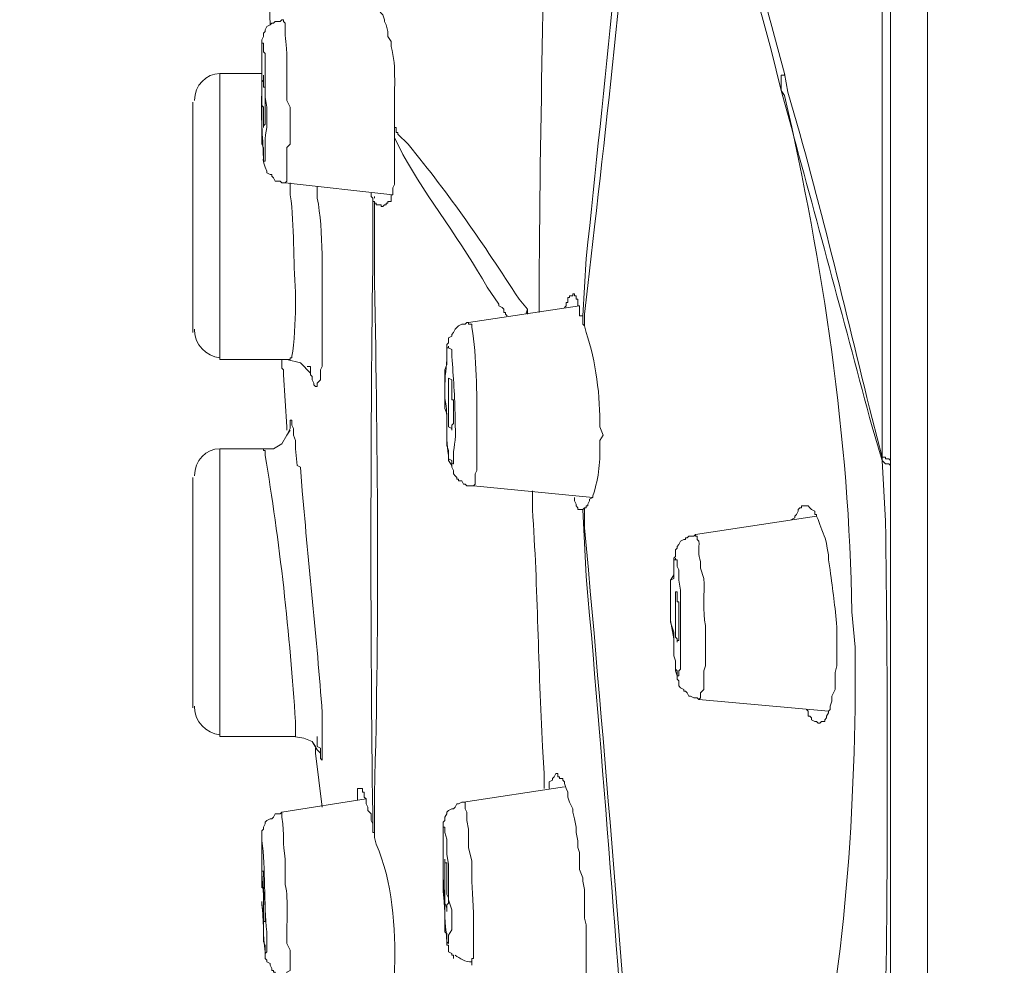
# Model space of a CAD drawing. Units: millimetres. Extents: x 371 to 1371, y -31 to 1345.
# Drawn here: x 1061 to 1074, y 621 to 632 of the extents above; entities that cross this region are included whole.
import ezdxf

# ---------------------------------------------------------------- set-up
doc = ezdxf.new("R2010")
doc.units = ezdxf.units.MM
doc.header["$MEASUREMENT"] = 0
doc.layers.add('DIM', color=2, linetype='Continuous', lineweight=13)
doc.layers.add('圖層 1', color=7, linetype='Continuous', lineweight=0)
doc.styles.add('3', font='txt.shx', dxfattribs={"height": 28, "bigfont": 'CHINESET.SHX'})
doc.dimstyles.get("Standard").update_dxf_attribs({"dimtxt": 0.18, "dimasz": 0.18, "dimexe": 0.18, "dimexo": 0.0625, "dimgap": 0.09, "dimtad": 0, "dimtih": 1, "dimtoh": 1, "dimdec": 4, "dimzin": 0, "dimdsep": 46, "dimtxsty": 'Standard', "dimcen": 0.09, "dimadec": 0, "dimazin": 0, "dimtfac": 1, "dimtdec": 4, "dimtofl": 0, "dimtmove": 0, "dimatfit": 3, "dimfxl": 0, "dimtolj": 1, "dimtzin": 0, "dimarcsym": 0})

# ---------------------------------------------------------------- blocks, each defined once
blk = doc.blocks.new('*D20')
at = {"layer": 'DEFPOINTS', "color": 0}
for p in [(1092.243, 779.167), (1092.243, 629.483), (1043.962, 459.846)]:
    blk.add_point(p, dxfattribs=at)
at = {"layer": 'DIM', "lineweight": -2}
for p, q in [((1043.962, 474.846), (1043.962, 794.167)), ((1092.243, 644.483), (1092.243, 794.167)), ((1013.962, 779.167), (983.962, 779.167)), ((1043.962, 779.167), (1092.243, 779.167)), ((1122.243, 779.167), (1214.91, 779.167))]:
    blk.add_line(p, q, dxfattribs=at)
at = {"layer": 'DIM'}
for points in [[(1013.962, 774.167), (1013.962, 784.167), (1043.962, 779.167)], [(1122.243, 784.167), (1122.243, 774.167), (1092.243, 779.167)]]:
    blk.add_solid(points, dxfattribs=at)
at = {"layer": 'DIM', "insert": (1183.577, 801.167), "char_height": 28, "attachment_point": 5, "style": '3'}
blk.add_mtext('\\A1;48', dxfattribs=at)

msp = doc.modelspace()

# ---------------------------------------------------------------- linework, layer by layer
at = {"layer": '圖層 1', "color": 7, "lineweight": 13}
for p, q in [((1072.199, 687.154), (1072.199, 587.671)), ((1064.388, 632.396), (1064.282, 635.804)), ((1063.753, 628.184), (1063.753, 631.782)), ((1064.282, 631.782), (1063.753, 631.782)), ((1063.414, 628.523), (1063.414, 631.422)), ((1064.282, 631.528), (1064.282, 631.38)), ((1064.325, 631.317), (1064.325, 631.486)), ((1064.282, 631.232), (1064.282, 631.041)), ((1065.954, 631.063), (1065.954, 631.126)), ((1064.282, 630.893), (1064.282, 631.041)), ((1064.579, 630.406), (1065.933, 630.258)), ((1068.346, 628.755), (1068.389, 629.115)), ((1066.886, 628.65), (1068.283, 628.861)), ((1067.605, 628.755), (1067.627, 628.819)), ((1067.627, 628.819), (1067.627, 628.755)), ((1068.092, 628.84), (1068.113, 628.861)), ((1068.346, 628.607), (1068.346, 628.755)), ((1064.6, 628.184), (1063.753, 628.184)), ((1064.557, 627.993), (1064.6, 627.337)), ((1066.589, 627.845), (1066.589, 628.015)), ((1066.589, 627.845), (1066.589, 627.591)), ((1066.632, 627.57), (1066.632, 627.718)), ((1066.695, 627.676), (1066.695, 627.507)), ((1064.6, 627.337), (1064.6, 627.295)), ((1064.642, 627.337), (1064.642, 627.316)), ((1064.6, 627.231), (1064.536, 627.126)), ((1064.642, 627.295), (1064.6, 627.231)), ((1063.753, 623.443), (1063.753, 627.062)), ((1064.303, 627.062), (1063.753, 627.062)), ((1072.093, 626.956), (1072.093, 626.914)), ((1063.414, 623.802), (1063.414, 626.702)), ((1066.949, 626.596), (1068.452, 626.448)), ((1068.325, 626.3), (1068.283, 626.3)), ((1068.346, 626.321), (1068.325, 626.3)), ((1069.743, 625.983), (1071.267, 626.215)), ((1072.664, 613.918), (1072.664, 625.644)), ((1069.426, 625.348), (1069.426, 625.178)), ((1069.426, 625.051), (1069.426, 625.178)), ((1069.426, 625.051), (1069.426, 624.903)), ((1069.489, 624.903), (1069.489, 625.051)), ((1069.426, 624.903), (1069.468, 624.67)), ((1069.532, 624.967), (1069.532, 624.84)), ((1069.786, 623.908), (1071.415, 623.76)), ((1064.684, 623.443), (1063.753, 623.443)), ((1064.684, 623.443), (1064.811, 623.421)), ((1064.811, 623.421), (1064.917, 623.379)), ((1064.917, 623.379), (1064.96, 623.316)), ((1064.96, 623.295), (1064.96, 623.231)), ((1065.044, 622.554), (1064.96, 623.231)), ((1065.023, 623.231), (1065.023, 623.231)), ((1066.822, 622.617), (1068.092, 622.808)), ((1064.536, 622.49), (1065.595, 622.659)), ((1065.595, 622.638), (1065.595, 622.659)), ((1066.589, 621.749), (1066.589, 621.897)), ((1064.282, 621.538), (1064.282, 621.792)), ((1064.282, 621.601), (1064.282, 621.665)), ((1066.568, 621.495), (1066.568, 621.749)), ((1066.568, 621.495), (1066.589, 621.284)), ((1064.303, 621.157), (1064.282, 621.326)), ((1066.589, 621.114), (1066.589, 621.284)), ((1064.303, 621.157), (1064.303, 621.114)), ((1064.325, 621.157), (1064.325, 621.114))]:
    msp.add_line(p, q, dxfattribs=at)
for points in [[(1072.664, 625.644), (1072.664, 685.482), (1072.664, 687.641)], [(1064.282, 631.825), (1064.282, 632.206), (1064.303, 632.248), (1064.303, 632.29), (1064.325, 632.311), (1064.325, 632.333), (1064.346, 632.375), (1064.388, 632.396), (1064.409, 632.417), (1064.43, 632.417), (1064.452, 632.438), (1064.515, 632.438), (1064.536, 632.46), (1064.557, 632.46)], [(1064.282, 631.528), (1064.282, 631.655), (1064.282, 631.825)], [(1064.282, 631.528), (1064.282, 631.676), (1064.304, 631.698), (1064.304, 631.74), (1064.304, 631.761)], [(1064.303, 631.761), (1064.303, 631.613), (1064.325, 631.613), (1064.325, 631.486)], [(1064.282, 631.528), (1064.282, 631.422), (1064.282, 631.232)], [(1064.325, 631.317), (1064.325, 631.147), (1064.303, 631.126), (1064.303, 631.105)], [(1064.579, 630.406), (1064.6, 630.428), (1064.6, 630.851), (1064.642, 630.893), (1064.642, 631.126)], [(1065.954, 631.063), (1065.954, 631.041), (1065.954, 630.978)], [(1065.679, 630.216), (1065.658, 630.237), (1065.658, 630.279)], [(1065.7, 630.152), (1065.7, 630.174), (1065.679, 630.174)], [(1065.785, 630.11), (1065.785, 630.131), (1065.722, 630.131), (1065.722, 630.152), (1065.7, 630.152)], [(1068.113, 628.861), (1068.113, 628.904), (1068.135, 628.904), (1068.135, 628.967), (1068.156, 628.967), (1068.156, 628.988), (1068.198, 628.988), (1068.198, 629.009)], [(1068.198, 629.009), (1068.219, 629.009), (1068.219, 628.988), (1068.24, 628.988), (1068.24, 628.946), (1068.262, 628.946), (1068.262, 628.861), (1068.283, 628.861), (1068.283, 628.734), (1068.325, 628.734)], [(1068.325, 628.734), (1068.325, 628.629), (1068.346, 628.607)], [(1066.589, 628.015), (1066.589, 628.057), (1066.611, 628.12), (1066.611, 628.374), (1066.632, 628.396), (1066.632, 628.459), (1066.674, 628.48), (1066.674, 628.501), (1066.695, 628.523), (1066.716, 628.565), (1066.759, 628.607), (1066.801, 628.628), (1066.843, 628.628), (1066.865, 628.65), (1066.886, 628.65)], [(1064.536, 628.184), (1064.536, 628.078), (1064.557, 628.057), (1064.557, 627.993)], [(1064.6, 628.184), (1064.769, 628.142), (1064.896, 628.015)], [(1066.632, 627.951), (1066.674, 627.93), (1066.674, 627.803), (1066.674, 627.676), (1066.695, 627.676)], [(1066.949, 626.596), (1066.865, 626.596), (1066.843, 626.618), (1066.822, 626.618), (1066.801, 626.66), (1066.759, 626.66), (1066.759, 626.681), (1066.738, 626.681), (1066.738, 626.702), (1066.716, 626.723), (1066.695, 626.745), (1066.695, 626.787), (1066.674, 626.829), (1066.674, 626.85), (1066.632, 626.914), (1066.632, 627.041), (1066.611, 627.104), (1066.611, 627.189), (1066.611, 627.507), (1066.589, 627.57), (1066.589, 627.591)], [(1066.695, 627.507), (1066.695, 627.38), (1066.674, 627.359), (1066.674, 627.295)], [(1064.642, 627.337), (1064.642, 627.316), (1064.6, 627.231), (1064.536, 627.126), (1064.43, 627.062)], [(1066.949, 626.596), (1066.97, 626.618), (1066.97, 626.745), (1066.992, 626.787), (1066.992, 627.316)], [(1064.536, 627.126), (1064.43, 627.062), (1064.303, 627.062)], [(1072.093, 626.956), (1072.135, 626.956), (1072.135, 626.935), (1072.177, 626.935), (1072.199, 626.914)], [(1072.093, 626.914), (1072.135, 626.872), (1072.177, 626.872), (1072.199, 626.85)], [(1068.283, 626.3), (1068.262, 626.3), (1068.262, 626.321), (1068.24, 626.342), (1068.24, 626.364), (1068.219, 626.406), (1068.219, 626.448)], [(1070.95, 626.173), (1070.992, 626.194), (1070.992, 626.216), (1071.013, 626.237), (1071.034, 626.279), (1071.034, 626.3), (1071.056, 626.321), (1071.077, 626.321), (1071.077, 626.342), (1071.119, 626.342)], [(1069.426, 625.348), (1069.426, 625.411), (1069.468, 625.475), (1069.468, 625.686), (1069.489, 625.707), (1069.489, 625.792), (1069.51, 625.813), (1069.51, 625.834), (1069.532, 625.856), (1069.553, 625.898), (1069.595, 625.919), (1069.616, 625.919), (1069.616, 625.94), (1069.637, 625.94), (1069.659, 625.961), (1069.722, 625.961), (1069.743, 625.983)], [(1069.553, 624.713), (1069.553, 625.284), (1069.532, 625.411), (1069.532, 625.538), (1069.51, 625.58), (1069.51, 625.665), (1069.489, 625.665), (1069.489, 625.686), (1069.489, 625.665), (1069.468, 625.665), (1069.468, 625.432), (1069.426, 625.411), (1069.426, 625.178), (1069.426, 624.882), (1069.468, 624.755), (1069.468, 624.459), (1069.489, 624.395), (1069.489, 624.289), (1069.51, 624.268), (1069.51, 624.205), (1069.532, 624.205), (1069.532, 624.268), (1069.553, 624.289), (1069.553, 624.713)], [(1069.489, 625.263), (1069.51, 625.263), (1069.51, 625.136), (1069.532, 625.136), (1069.532, 624.967)], [(1069.51, 624.628), (1069.51, 624.67), (1069.489, 624.692), (1069.489, 624.903)], [(1069.786, 623.908), (1069.807, 623.929), (1069.807, 623.993), (1069.849, 624.035), (1069.849, 624.268), (1069.87, 624.332), (1069.87, 624.628)], [(1071.521, 624.564), (1071.521, 624.332), (1071.5, 624.247), (1071.5, 624.035), (1071.458, 623.951), (1071.458, 623.887), (1071.437, 623.824), (1071.437, 623.781), (1071.415, 623.76), (1071.415, 623.739), (1071.394, 623.697), (1071.394, 623.675), (1071.373, 623.654), (1071.373, 623.633), (1071.331, 623.633), (1071.31, 623.612), (1071.288, 623.612)], [(1071.288, 623.612), (1071.267, 623.633), (1071.246, 623.633), (1071.204, 623.654), (1071.204, 623.675), (1071.183, 623.697), (1071.161, 623.697), (1071.161, 623.76), (1071.14, 623.781)], [(1064.684, 623.443), (1064.706, 623.443), (1064.706, 623.527)], [(1064.811, 623.421), (1064.917, 623.379), (1064.981, 623.273), (1065.023, 623.231)], [(1067.902, 622.786), (1067.902, 622.871), (1067.944, 622.892), (1067.944, 622.913), (1067.965, 622.935), (1067.986, 622.977)], [(1067.986, 622.977), (1068.008, 622.977), (1068.008, 622.935), (1068.029, 622.935), (1068.029, 622.913), (1068.071, 622.913), (1068.071, 622.892), (1068.092, 622.871), (1068.092, 622.85), (1068.113, 622.786), (1068.135, 622.744), (1068.135, 622.681), (1068.156, 622.617), (1068.198, 622.532), (1068.198, 622.49), (1068.219, 622.405), (1068.24, 622.3), (1068.24, 622.236), (1068.262, 622.13), (1068.262, 622.046), (1068.283, 621.982), (1068.283, 621.77), (1068.325, 621.665), (1068.325, 621.622), (1068.346, 621.516), (1068.346, 621.157), (1068.367, 621.072), (1068.367, 620.839)], [(1065.489, 622.638), (1065.489, 622.786), (1065.531, 622.786)], [(1065.531, 622.786), (1065.552, 622.786), (1065.552, 622.744), (1065.573, 622.744), (1065.573, 622.681), (1065.595, 622.659)], [(1065.595, 622.638), (1065.595, 622.596), (1065.616, 622.554), (1065.616, 622.511), (1065.658, 622.469), (1065.658, 622.384), (1065.679, 622.342), (1065.679, 622.3)], [(1065.679, 622.3), (1065.679, 622.236), (1065.7, 622.236), (1065.7, 622.173)], [(1064.282, 621.665), (1064.282, 621.855), (1064.282, 621.897)], [(1066.589, 621.897), (1066.589, 621.855), (1066.611, 621.855), (1066.611, 621.77), (1066.611, 621.453), (1066.632, 621.411), (1066.632, 621.368)], [(1064.282, 621.707), (1064.282, 621.749), (1064.303, 621.749)], [(1066.611, 621.241), (1066.611, 621.284), (1066.589, 621.347), (1066.589, 621.749)], [(1066.632, 621.368), (1066.632, 621.347), (1066.611, 621.326), (1066.611, 621.241)], [(1064.6, 620.395), (1064.579, 620.395), (1064.579, 620.437), (1064.515, 620.437), (1064.515, 620.458), (1064.473, 620.458), (1064.452, 620.458), (1064.452, 620.479), (1064.43, 620.479), (1064.43, 620.5), (1064.409, 620.5), (1064.409, 620.522), (1064.388, 620.564), (1064.388, 620.585), (1064.346, 620.606), (1064.346, 620.627), (1064.325, 620.649), (1064.325, 620.818), (1064.303, 620.86), (1064.303, 621.114)], [(1066.695, 620.649), (1066.695, 620.691), (1066.674, 620.691), (1066.674, 620.712), (1066.632, 620.733), (1066.632, 620.818), (1066.611, 620.818), (1066.611, 620.966), (1066.589, 620.987), (1066.589, 621.114)], [(1064.6, 620.395), (1064.6, 620.479), (1064.642, 620.5), (1064.642, 620.606)]]:
    msp.add_lwpolyline(points, dxfattribs=at)
for points, knots in [([(1061.615, 455.76), (1061.615, 455.76), (1063.33, 461.751), (1063.33, 461.751), (1072.049, 492.765), (1078.128, 524.872), (1082.295, 556.81), (1082.295, 556.81), (1083.184, 564.113), (1083.184, 564.113), (1083.184, 564.113), (1083.184, 564.176), (1083.184, 564.176), (1084.404, 574.817), (1085.29, 585.507), (1085.385, 596.222), (1085.385, 596.222), (1085.385, 598.043), (1085.385, 598.043), (1085.385, 598.043), (1085.385, 598.381), (1085.385, 598.381), (1085.359, 602.489), (1085.233, 606.586), (1085.216, 610.7), (1085.216, 610.7), (1085.216, 612.119), (1085.216, 612.119), (1085.216, 612.119), (1085.216, 612.203), (1085.216, 612.203), (1085.216, 612.436), (1085.216, 612.669), (1085.216, 612.902), (1085.216, 612.902), (1085.216, 613.008), (1085.216, 613.008), (1085.216, 613.008), (1085.216, 613.113), (1085.216, 613.113), (1085.216, 613.113), (1085.195, 615.802), (1085.195, 615.802), (1085.083, 631.73), (1085.094, 647.666), (1085.089, 663.596), (1085.089, 663.596), (1085.089, 669.226), (1085.089, 669.226), (1085.089, 669.226), (1085.089, 669.311), (1085.089, 669.311), (1085.089, 669.311), (1085.089, 669.374), (1085.089, 669.374), (1085.075, 669.705), (1085.126, 669.97), (1085.11, 670.306), (1085.11, 670.306), (1085.11, 670.412), (1085.11, 670.412), (1085.11, 670.412), (1085.11, 670.56), (1085.11, 670.56), (1085.11, 671.364), (1085.11, 672.168), (1085.11, 672.973), (1085.11, 672.973), (1085.11, 673.248), (1085.11, 673.248), (1085.11, 673.248), (1085.11, 673.417), (1085.11, 673.417), (1085.11, 673.417), (1085.11, 673.756), (1085.11, 673.756), (1085.101, 678.358), (1085.168, 682.954), (1085.11, 687.557), (1085.11, 687.557), (1085.11, 687.578), (1085.11, 687.578)], [0, 0, 0, 0, 1, 1, 1, 2, 2, 2, 3, 3, 3, 4, 4, 4, 5, 5, 5, 6, 6, 6, 7, 7, 7, 8, 8, 8, 9, 9, 9, 10, 10, 10, 11, 11, 11, 12, 12, 12, 13, 13, 13, 14, 14, 14, 15, 15, 15, 16, 16, 16, 17, 17, 17, 18, 18, 18, 19, 19, 19, 20, 20, 20, 21, 21, 21, 22, 22, 22, 23, 23, 23, 24, 24, 24, 25, 25, 25, 26, 26, 26, 27, 27, 27, 27]), ([(1085.83, 685.821), (1085.83, 685.821), (1086.55, 683.916), (1086.55, 683.916), (1086.55, 683.916), (1087.269, 681.736), (1087.269, 681.736), (1087.269, 681.736), (1087.989, 679.026), (1087.989, 679.026), (1089.13, 673.941), (1089.962, 668.706), (1090.55, 663.532), (1090.55, 663.532), (1091.037, 659.362), (1091.037, 659.362), (1091.037, 659.362), (1091.566, 653.034), (1091.566, 653.034), (1092.267, 643.948), (1092.29, 634.816), (1092.222, 625.708), (1092.222, 625.708), (1091.989, 616.204), (1091.989, 616.204), (1091.989, 616.204), (1091.884, 613.029), (1091.884, 613.029), (1091.884, 613.029), (1091.418, 601.641), (1091.418, 601.641), (1089.35, 558.196), (1083.255, 515.9), (1073.701, 473.477), (1073.701, 473.477), (1070.251, 458.152), (1070.251, 458.152), (1070.251, 458.152), (1069.299, 454.025), (1069.299, 454.025)], [0, 0, 0, 0, 1, 1, 1, 2, 2, 2, 3, 3, 3, 4, 4, 4, 5, 5, 5, 6, 6, 6, 7, 7, 7, 8, 8, 8, 9, 9, 9, 10, 10, 10, 11, 11, 11, 12, 12, 12, 13, 13, 13, 13]), ([(1072.093, 626.956), (1072.093, 626.956), (1072.093, 628.015), (1072.093, 628.015), (1072.093, 630.865), (1072.093, 633.716), (1072.093, 636.566), (1072.093, 636.566), (1072.093, 637.603), (1072.093, 637.603)], [0, 0, 0, 0, 1, 1, 1, 2, 2, 2, 3, 3, 3, 3]), ([(1069.51, 636.651), (1069.51, 636.651), (1069.51, 636.608), (1069.51, 636.608), (1069.51, 636.608), (1069.532, 636.587), (1069.532, 636.587), (1069.532, 636.587), (1069.532, 636.524), (1069.532, 636.524), (1069.532, 636.524), (1069.553, 636.502), (1069.553, 636.502), (1069.553, 636.502), (1069.553, 636.439), (1069.553, 636.439), (1069.553, 636.439), (1069.595, 636.397), (1069.595, 636.397), (1069.595, 636.397), (1069.637, 636.206), (1069.637, 636.206), (1070.002, 634.886), (1070.384, 633.572), (1070.738, 632.248), (1070.738, 632.248), (1070.865, 631.782), (1070.865, 631.782)], [0, 0, 0, 0, 1, 1, 1, 2, 2, 2, 3, 3, 3, 4, 4, 4, 5, 5, 5, 6, 6, 6, 7, 7, 7, 8, 8, 8, 9, 9, 9, 9]), ([(1069.489, 636.524), (1069.489, 636.524), (1069.489, 636.502), (1069.489, 636.502), (1069.883, 635.026), (1070.295, 633.554), (1070.696, 632.079), (1070.696, 632.079), (1070.823, 631.571), (1070.823, 631.571)], [0, 0, 0, 0, 1, 1, 1, 2, 2, 2, 3, 3, 3, 3]), ([(1067.838, 636.46), (1067.838, 636.46), (1067.859, 635.952), (1067.859, 635.952), (1067.858, 633.68), (1067.785, 631.408), (1067.775, 629.136), (1067.775, 629.136), (1067.775, 628.777), (1067.775, 628.777)], [0, 0, 0, 0, 1, 1, 1, 2, 2, 2, 3, 3, 3, 3]), ([(1069.087, 636.46), (1069.087, 636.46), (1069.024, 636.1), (1069.024, 636.1), (1068.833, 633.883), (1068.6, 631.668), (1068.367, 629.454), (1068.367, 629.454), (1068.325, 628.734), (1068.325, 628.734)], [0, 0, 0, 0, 1, 1, 1, 2, 2, 2, 3, 3, 3, 3]), ([(1069.129, 636.397), (1069.129, 636.397), (1069.129, 636.375), (1069.129, 636.375), (1068.945, 634.2), (1068.722, 632.025), (1068.473, 629.856), (1068.473, 629.856), (1068.389, 629.115), (1068.389, 629.115)], [0, 0, 0, 0, 1, 1, 1, 2, 2, 2, 3, 3, 3, 3]), ([(1065.7, 632.692), (1065.7, 632.692), (1065.722, 632.671), (1065.722, 632.671), (1065.722, 632.671), (1065.743, 632.629), (1065.743, 632.629), (1065.743, 632.629), (1065.743, 632.587), (1065.743, 632.587), (1065.743, 632.587), (1065.806, 632.523), (1065.806, 632.523), (1065.806, 632.523), (1065.827, 632.46), (1065.827, 632.46), (1065.827, 632.46), (1065.827, 632.438), (1065.827, 632.438), (1065.827, 632.438), (1065.849, 632.396), (1065.849, 632.396), (1065.849, 632.396), (1065.87, 632.311), (1065.87, 632.311), (1065.87, 632.311), (1065.87, 632.248), (1065.87, 632.248), (1065.87, 632.248), (1065.912, 632.184), (1065.912, 632.184), (1065.912, 632.184), (1065.912, 632.121), (1065.912, 632.121), (1065.984, 631.868), (1065.943, 631.542), (1065.954, 631.274), (1065.954, 631.274), (1065.954, 631.126), (1065.954, 631.126)], [0, 0, 0, 0, 1, 1, 1, 2, 2, 2, 3, 3, 3, 4, 4, 4, 5, 5, 5, 6, 6, 6, 7, 7, 7, 8, 8, 8, 9, 9, 9, 10, 10, 10, 11, 11, 11, 12, 12, 12, 13, 13, 13, 13]), ([(1064.642, 631.126), (1064.642, 631.126), (1064.642, 631.359), (1064.642, 631.359), (1064.642, 631.359), (1064.6, 631.444), (1064.6, 631.444), (1064.6, 631.444), (1064.6, 632.036), (1064.6, 632.036), (1064.581, 632.211), (1064.573, 632.237), (1064.579, 632.417), (1064.579, 632.417), (1064.558, 632.438), (1064.558, 632.438), (1064.558, 632.438), (1064.558, 632.46), (1064.558, 632.46)], [0, 0, 0, 0, 1, 1, 1, 2, 2, 2, 3, 3, 3, 4, 4, 4, 5, 5, 5, 6, 6, 6, 6]), ([(1064.346, 631.19), (1064.346, 631.19), (1064.346, 631.359), (1064.346, 631.359), (1064.346, 631.359), (1064.325, 631.486), (1064.325, 631.486), (1064.325, 631.486), (1064.325, 632.036), (1064.325, 632.036), (1064.325, 632.036), (1064.304, 632.057), (1064.304, 632.057), (1064.304, 632.057), (1064.304, 632.163), (1064.304, 632.163), (1064.304, 632.163), (1064.282, 632.163), (1064.282, 632.163), (1064.282, 632.163), (1064.282, 632.142), (1064.282, 632.142), (1064.282, 632.022), (1064.282, 631.902), (1064.282, 631.782), (1064.282, 631.782), (1064.282, 631.655), (1064.282, 631.655), (1064.282, 631.655), (1064.282, 631.528), (1064.282, 631.528), (1064.27, 631.232), (1064.293, 631.003), (1064.304, 630.724), (1064.304, 630.724), (1064.304, 630.682), (1064.304, 630.682), (1064.304, 630.682), (1064.325, 630.682), (1064.325, 630.682), (1064.325, 630.682), (1064.325, 630.724), (1064.325, 630.724), (1064.327, 630.851), (1064.314, 630.979), (1064.346, 631.105), (1064.346, 631.105), (1064.346, 631.19), (1064.346, 631.19)], [0, 0, 0, 0, 1, 1, 1, 2, 2, 2, 3, 3, 3, 4, 4, 4, 5, 5, 5, 6, 6, 6, 7, 7, 7, 8, 8, 8, 9, 9, 9, 10, 10, 10, 11, 11, 11, 12, 12, 12, 13, 13, 13, 14, 14, 14, 15, 15, 15, 16, 16, 16, 16]), ([(1070.865, 631.782), (1070.865, 631.782), (1070.865, 631.761), (1070.865, 631.761), (1070.865, 631.761), (1070.823, 631.761), (1070.823, 631.761), (1070.823, 631.761), (1070.823, 631.74), (1070.823, 631.74), (1070.823, 631.698), (1070.823, 631.655), (1070.823, 631.613), (1070.823, 631.613), (1070.823, 631.571), (1070.823, 631.571)], [0, 0, 0, 0, 1, 1, 1, 2, 2, 2, 3, 3, 3, 4, 4, 4, 5, 5, 5, 5]), ([(1070.865, 631.782), (1070.865, 631.782), (1070.907, 631.549), (1070.907, 631.549), (1071.312, 630.156), (1071.62, 628.845), (1071.966, 627.443), (1071.966, 627.443), (1072.093, 626.956), (1072.093, 626.956)], [0, 0, 0, 0, 1, 1, 1, 2, 2, 2, 3, 3, 3, 3]), ([(1070.823, 631.571), (1070.823, 631.571), (1070.95, 631.105), (1070.95, 631.105), (1071.29, 629.849), (1071.632, 628.595), (1071.966, 627.337), (1071.966, 627.337), (1072.093, 626.914), (1072.093, 626.914)], [0, 0, 0, 0, 1, 1, 1, 2, 2, 2, 3, 3, 3, 3]), ([(1072.093, 619.357), (1072.093, 619.357), (1072.029, 619.294), (1072.029, 619.294), (1071.728, 618.9), (1071.42, 618.504), (1071.14, 618.087), (1071.14, 618.087), (1071.013, 617.939), (1071.013, 617.939), (1071.013, 617.939), (1071.077, 618.193), (1071.077, 618.193), (1071.59, 620.066), (1071.746, 622.224), (1071.754, 624.162), (1071.754, 624.162), (1071.754, 624.564), (1071.754, 624.564), (1071.754, 624.564), (1071.712, 625.009), (1071.712, 625.009), (1071.678, 627.203), (1071.351, 629.37), (1070.865, 631.507), (1070.865, 631.507), (1070.823, 631.571), (1070.823, 631.571)], [0, 0, 0, 0, 1, 1, 1, 2, 2, 2, 3, 3, 3, 4, 4, 4, 5, 5, 5, 6, 6, 6, 7, 7, 7, 8, 8, 8, 9, 9, 9, 9]), ([(1064.303, 631.105), (1064.303, 631.105), (1064.303, 631.126), (1064.303, 631.126), (1064.303, 631.204), (1064.303, 631.281), (1064.303, 631.359), (1064.303, 631.359), (1064.282, 631.38), (1064.282, 631.38)], [0, 0, 0, 0, 1, 1, 1, 2, 2, 2, 3, 3, 3, 3]), ([(1065.954, 631.126), (1065.954, 631.126), (1065.954, 631.105), (1065.954, 631.105), (1065.954, 631.105), (1065.976, 631.105), (1065.976, 631.105), (1065.976, 631.105), (1065.976, 631.063), (1065.976, 631.063), (1065.976, 631.063), (1065.976, 631.041), (1065.976, 631.041), (1065.976, 631.041), (1065.997, 631.041), (1065.997, 631.041), (1065.997, 631.041), (1065.997, 631.02), (1065.997, 631.02), (1065.997, 631.02), (1066.124, 630.893), (1066.124, 630.893), (1066.662, 630.241), (1067.061, 629.653), (1067.521, 628.946), (1067.521, 628.946), (1067.627, 628.819), (1067.627, 628.819)], [0, 0, 0, 0, 1, 1, 1, 2, 2, 2, 3, 3, 3, 4, 4, 4, 5, 5, 5, 6, 6, 6, 7, 7, 7, 8, 8, 8, 9, 9, 9, 9]), ([(1065.954, 630.978), (1065.954, 630.978), (1065.954, 630.936), (1065.954, 630.936), (1065.954, 630.879), (1065.954, 630.823), (1065.954, 630.766), (1065.954, 630.766), (1065.954, 630.745), (1065.954, 630.745), (1065.954, 630.745), (1065.954, 630.385), (1065.954, 630.385), (1065.954, 630.385), (1065.933, 630.343), (1065.933, 630.343), (1065.933, 630.343), (1065.933, 630.258), (1065.933, 630.258), (1065.933, 630.258), (1065.912, 630.258), (1065.912, 630.258), (1065.912, 630.258), (1065.912, 630.174), (1065.912, 630.174), (1065.912, 630.174), (1065.87, 630.174), (1065.87, 630.174), (1065.87, 630.174), (1065.87, 630.152), (1065.87, 630.152), (1065.87, 630.152), (1065.849, 630.152), (1065.849, 630.152), (1065.849, 630.152), (1065.849, 630.131), (1065.849, 630.131), (1065.849, 630.131), (1065.827, 630.131), (1065.827, 630.131), (1065.827, 630.131), (1065.806, 630.11), (1065.806, 630.11), (1065.806, 630.11), (1065.785, 630.11), (1065.785, 630.11)], [0, 0, 0, 0, 1, 1, 1, 2, 2, 2, 3, 3, 3, 4, 4, 4, 5, 5, 5, 6, 6, 6, 7, 7, 7, 8, 8, 8, 9, 9, 9, 10, 10, 10, 11, 11, 11, 12, 12, 12, 13, 13, 13, 14, 14, 14, 15, 15, 15, 15]), ([(1065.954, 630.978), (1065.954, 630.978), (1066.06, 630.766), (1066.06, 630.766), (1066.363, 630.212), (1066.818, 629.649), (1067.119, 629.094), (1067.119, 629.094), (1067.267, 628.882), (1067.267, 628.882), (1067.267, 628.882), (1067.267, 628.861), (1067.267, 628.861), (1067.267, 628.861), (1067.309, 628.84), (1067.309, 628.84), (1067.309, 628.84), (1067.33, 628.819), (1067.33, 628.819), (1067.33, 628.819), (1067.33, 628.777), (1067.33, 628.777), (1067.33, 628.777), (1067.351, 628.777), (1067.351, 628.777), (1067.351, 628.777), (1067.351, 628.755), (1067.351, 628.755), (1067.351, 628.755), (1067.373, 628.734), (1067.373, 628.734)], [0, 0, 0, 0, 1, 1, 1, 2, 2, 2, 3, 3, 3, 4, 4, 4, 5, 5, 5, 6, 6, 6, 7, 7, 7, 8, 8, 8, 9, 9, 9, 10, 10, 10, 10]), ([(1064.579, 630.406), (1064.579, 630.406), (1064.536, 630.406), (1064.536, 630.406), (1064.536, 630.406), (1064.515, 630.428), (1064.515, 630.428), (1064.515, 630.428), (1064.452, 630.428), (1064.452, 630.428), (1064.452, 630.428), (1064.43, 630.47), (1064.43, 630.47), (1064.43, 630.47), (1064.409, 630.491), (1064.409, 630.491), (1064.409, 630.491), (1064.409, 630.512), (1064.409, 630.512), (1064.409, 630.512), (1064.388, 630.512), (1064.388, 630.512), (1064.388, 630.512), (1064.346, 630.533), (1064.346, 630.533), (1064.346, 630.533), (1064.346, 630.555), (1064.346, 630.555), (1064.278, 630.707), (1064.311, 630.681), (1064.303, 630.851), (1064.303, 630.851), (1064.282, 630.893), (1064.282, 630.893)], [0, 0, 0, 0, 1, 1, 1, 2, 2, 2, 3, 3, 3, 4, 4, 4, 5, 5, 5, 6, 6, 6, 7, 7, 7, 8, 8, 8, 9, 9, 9, 10, 10, 10, 11, 11, 11, 11]), ([(1064.706, 628.904), (1064.706, 628.904), (1064.706, 629.031), (1064.706, 629.031), (1064.676, 629.439), (1064.697, 629.851), (1064.642, 630.258), (1064.642, 630.258), (1064.642, 630.406), (1064.642, 630.406)], [0, 0, 0, 0, 1, 1, 1, 2, 2, 2, 3, 3, 3, 3]), ([(1065.044, 628.734), (1065.044, 628.734), (1065.044, 628.777), (1065.044, 628.777), (1065.039, 629.198), (1065.063, 629.817), (1064.981, 630.216), (1064.981, 630.216), (1064.981, 630.364), (1064.981, 630.364)], [0, 0, 0, 0, 1, 1, 1, 2, 2, 2, 3, 3, 3, 3]), ([(1065.679, 622.3), (1065.679, 622.3), (1065.679, 622.469), (1065.679, 622.469), (1065.649, 624.767), (1065.65, 627.05), (1065.679, 629.348), (1065.679, 629.348), (1065.679, 630.11), (1065.679, 630.11), (1065.679, 630.11), (1065.679, 630.216), (1065.679, 630.216)], [0, 0, 0, 0, 1, 1, 1, 2, 2, 2, 3, 3, 3, 4, 4, 4, 4]), ([(1065.7, 622.173), (1065.7, 622.173), (1065.7, 622.215), (1065.7, 622.215), (1065.7, 622.264), (1065.7, 622.314), (1065.7, 622.363), (1065.7, 622.363), (1065.7, 622.384), (1065.7, 622.384), (1065.7, 622.384), (1065.7, 622.405), (1065.7, 622.405), (1065.7, 622.469), (1065.7, 622.532), (1065.7, 622.596), (1065.7, 622.596), (1065.7, 622.617), (1065.7, 622.617), (1065.7, 622.617), (1065.7, 622.723), (1065.7, 622.723), (1065.769, 624.938), (1065.737, 627.154), (1065.7, 629.369), (1065.7, 629.369), (1065.7, 630.11), (1065.7, 630.11), (1065.7, 630.11), (1065.7, 630.152), (1065.7, 630.152)], [0, 0, 0, 0, 1, 1, 1, 2, 2, 2, 3, 3, 3, 4, 4, 4, 5, 5, 5, 6, 6, 6, 7, 7, 7, 8, 8, 8, 9, 9, 9, 10, 10, 10, 10]), ([(1064.6, 628.184), (1064.6, 628.184), (1064.642, 628.184), (1064.642, 628.184), (1064.642, 628.184), (1064.642, 628.205), (1064.642, 628.205), (1064.642, 628.205), (1064.663, 628.205), (1064.663, 628.205), (1064.663, 628.205), (1064.663, 628.226), (1064.663, 628.226), (1064.691, 628.384), (1064.706, 628.682), (1064.706, 628.84), (1064.706, 628.84), (1064.706, 628.904), (1064.706, 628.904)], [0, 0, 0, 0, 1, 1, 1, 2, 2, 2, 3, 3, 3, 4, 4, 4, 5, 5, 5, 6, 6, 6, 6]), ([(1064.854, 628.099), (1064.854, 628.099), (1064.896, 628.099), (1064.896, 628.099), (1064.896, 628.099), (1064.896, 627.993), (1064.896, 627.993), (1064.896, 627.993), (1064.917, 627.972), (1064.917, 627.972), (1064.917, 627.972), (1064.917, 627.93), (1064.917, 627.93), (1064.917, 627.93), (1064.938, 627.888), (1064.938, 627.888), (1064.938, 627.888), (1064.938, 627.866), (1064.938, 627.866), (1064.938, 627.866), (1064.96, 627.845), (1064.96, 627.845), (1064.96, 627.845), (1064.981, 627.845), (1064.981, 627.845), (1064.981, 627.845), (1064.981, 627.888), (1064.981, 627.888), (1064.981, 627.888), (1065.023, 627.93), (1065.023, 627.93), (1065.023, 627.93), (1065.023, 628.057), (1065.023, 628.057), (1065.023, 628.057), (1065.044, 628.099), (1065.044, 628.099), (1065.044, 628.099), (1065.044, 628.142), (1065.044, 628.142), (1065.044, 628.142), (1065.044, 628.205), (1065.044, 628.205), (1065.044, 628.367), (1065.044, 628.53), (1065.044, 628.692), (1065.044, 628.692), (1065.044, 628.734), (1065.044, 628.734)], [0, 0, 0, 0, 1, 1, 1, 2, 2, 2, 3, 3, 3, 4, 4, 4, 5, 5, 5, 6, 6, 6, 7, 7, 7, 8, 8, 8, 9, 9, 9, 10, 10, 10, 11, 11, 11, 12, 12, 12, 13, 13, 13, 14, 14, 14, 15, 15, 15, 16, 16, 16, 16]), ([(1066.992, 627.316), (1066.992, 627.316), (1066.992, 627.38), (1066.992, 627.38), (1066.992, 627.75), (1066.987, 628.223), (1066.928, 628.586), (1066.928, 628.586), (1066.928, 628.628), (1066.928, 628.628), (1066.928, 628.628), (1066.886, 628.628), (1066.886, 628.628), (1066.886, 628.628), (1066.886, 628.65), (1066.886, 628.65)], [0, 0, 0, 0, 1, 1, 1, 2, 2, 2, 3, 3, 3, 4, 4, 4, 5, 5, 5, 5]), ([(1068.346, 628.607), (1068.346, 628.607), (1068.367, 628.523), (1068.367, 628.523), (1068.488, 628.176), (1068.547, 627.705), (1068.537, 627.337), (1068.537, 627.337), (1068.579, 627.231), (1068.579, 627.231)], [0, 0, 0, 0, 1, 1, 1, 2, 2, 2, 3, 3, 3, 3]), ([(1063.436, 628.565), (1063.436, 628.544), (1063.436, 628.544), (1063.436, 628.544), (1063.436, 628.374), (1063.584, 628.226), (1063.753, 628.205)], [0, 0, 0, 0, 1, 1, 1, 2, 2, 2, 2]), ([(1066.716, 627.38), (1066.716, 627.38), (1066.716, 627.507), (1066.716, 627.507), (1066.712, 627.761), (1066.689, 628.015), (1066.674, 628.269), (1066.674, 628.269), (1066.674, 628.311), (1066.674, 628.311), (1066.674, 628.311), (1066.632, 628.332), (1066.632, 628.332), (1066.632, 628.332), (1066.632, 628.353), (1066.632, 628.353), (1066.632, 628.353), (1066.632, 628.332), (1066.632, 628.332), (1066.632, 628.332), (1066.611, 628.332), (1066.611, 628.332), (1066.611, 628.332), (1066.611, 628.311), (1066.611, 628.311), (1066.622, 628.126), (1066.587, 628.028), (1066.589, 627.866), (1066.589, 627.866), (1066.589, 627.845), (1066.589, 627.845), (1066.589, 627.845), (1066.589, 627.697), (1066.589, 627.697), (1066.636, 627.439), (1066.589, 627.26), (1066.632, 626.977), (1066.632, 626.977), (1066.632, 626.935), (1066.632, 626.935), (1066.632, 626.935), (1066.674, 626.914), (1066.674, 626.914), (1066.674, 626.914), (1066.674, 626.872), (1066.674, 626.872), (1066.674, 626.872), (1066.695, 626.872), (1066.695, 626.872), (1066.695, 626.872), (1066.695, 626.914), (1066.695, 626.914), (1066.688, 627.083), (1066.735, 627.151), (1066.716, 627.358), (1066.716, 627.358), (1066.716, 627.38), (1066.716, 627.38)], [0, 0, 0, 0, 1, 1, 1, 2, 2, 2, 3, 3, 3, 4, 4, 4, 5, 5, 5, 6, 6, 6, 7, 7, 7, 8, 8, 8, 9, 9, 9, 10, 10, 10, 11, 11, 11, 12, 12, 12, 13, 13, 13, 14, 14, 14, 15, 15, 15, 16, 16, 16, 17, 17, 17, 18, 18, 18, 19, 19, 19, 19]), ([(1066.632, 627.718), (1066.632, 627.718), (1066.632, 627.739), (1066.632, 627.739), (1066.632, 627.789), (1066.632, 627.838), (1066.632, 627.888), (1066.632, 627.888), (1066.632, 627.93), (1066.632, 627.93), (1066.632, 627.93), (1066.632, 627.951), (1066.632, 627.951)], [0, 0, 0, 0, 1, 1, 1, 2, 2, 2, 3, 3, 3, 4, 4, 4, 4]), ([(1066.674, 627.295), (1066.674, 627.295), (1066.674, 627.316), (1066.674, 627.316), (1066.674, 627.316), (1066.632, 627.337), (1066.632, 627.337), (1066.632, 627.337), (1066.632, 627.359), (1066.632, 627.359), (1066.632, 627.422), (1066.632, 627.486), (1066.632, 627.549), (1066.632, 627.549), (1066.632, 627.57), (1066.632, 627.57)], [0, 0, 0, 0, 1, 1, 1, 2, 2, 2, 3, 3, 3, 4, 4, 4, 5, 5, 5, 5]), ([(1064.981, 623.443), (1064.981, 623.443), (1064.981, 623.316), (1064.981, 623.316), (1064.981, 623.316), (1065.023, 623.294), (1065.023, 623.294), (1065.023, 623.294), (1065.023, 623.231), (1065.023, 623.231), (1065.023, 623.231), (1065.023, 623.167), (1065.023, 623.167), (1065.023, 623.167), (1065.044, 623.146), (1065.044, 623.146), (1065.044, 623.146), (1065.044, 623.252), (1065.044, 623.252), (1065.044, 623.252), (1065.044, 623.273), (1065.044, 623.273), (1065.044, 623.344), (1065.044, 623.414), (1065.044, 623.485), (1065.044, 623.485), (1065.044, 623.506), (1065.044, 623.506), (1065.044, 623.506), (1065.044, 623.739), (1065.044, 623.739), (1064.973, 624.676), (1064.876, 625.599), (1064.79, 626.533), (1064.79, 626.533), (1064.769, 626.829), (1064.769, 626.829), (1064.769, 626.829), (1064.727, 626.85), (1064.727, 626.85), (1064.727, 626.85), (1064.706, 627.062), (1064.706, 627.062), (1064.706, 627.062), (1064.706, 627.168), (1064.706, 627.168), (1064.706, 627.168), (1064.684, 627.231), (1064.684, 627.231), (1064.684, 627.231), (1064.684, 627.316), (1064.684, 627.316), (1064.684, 627.316), (1064.663, 627.358), (1064.663, 627.358), (1064.663, 627.358), (1064.663, 627.422), (1064.663, 627.422), (1064.663, 627.422), (1064.642, 627.422), (1064.642, 627.422), (1064.642, 627.422), (1064.642, 627.337), (1064.642, 627.337)], [0, 0, 0, 0, 1, 1, 1, 2, 2, 2, 3, 3, 3, 4, 4, 4, 5, 5, 5, 6, 6, 6, 7, 7, 7, 8, 8, 8, 9, 9, 9, 10, 10, 10, 11, 11, 11, 12, 12, 12, 13, 13, 13, 14, 14, 14, 15, 15, 15, 16, 16, 16, 17, 17, 17, 18, 18, 18, 19, 19, 19, 20, 20, 20, 21, 21, 21, 21]), ([(1068.579, 627.231), (1068.579, 627.231), (1068.537, 627.168), (1068.537, 627.168), (1068.544, 626.895), (1068.531, 626.725), (1068.452, 626.469), (1068.452, 626.469), (1068.452, 626.448), (1068.452, 626.448), (1068.452, 626.448), (1068.41, 626.427), (1068.41, 626.427), (1068.41, 626.427), (1068.41, 626.406), (1068.41, 626.406), (1068.41, 626.406), (1068.389, 626.364), (1068.389, 626.364), (1068.389, 626.364), (1068.389, 626.342), (1068.389, 626.342), (1068.389, 626.342), (1068.367, 626.342), (1068.367, 626.342), (1068.367, 626.342), (1068.367, 626.321), (1068.367, 626.321), (1068.367, 626.321), (1068.346, 626.321), (1068.346, 626.321)], [0, 0, 0, 0, 1, 1, 1, 2, 2, 2, 3, 3, 3, 4, 4, 4, 5, 5, 5, 6, 6, 6, 7, 7, 7, 8, 8, 8, 9, 9, 9, 10, 10, 10, 10]), ([(1064.706, 623.527), (1064.706, 623.527), (1064.706, 623.633), (1064.706, 623.633), (1064.641, 624.683), (1064.504, 625.943), (1064.325, 626.977), (1064.325, 626.977), (1064.325, 627.041), (1064.325, 627.041), (1064.325, 627.041), (1064.303, 627.041), (1064.303, 627.041), (1064.303, 627.041), (1064.303, 627.062), (1064.303, 627.062)], [0, 0, 0, 0, 1, 1, 1, 2, 2, 2, 3, 3, 3, 4, 4, 4, 5, 5, 5, 5]), ([(1072.093, 619.357), (1072.093, 619.357), (1072.135, 620.014), (1072.135, 620.014), (1072.168, 622.065), (1072.162, 624.101), (1072.135, 626.152), (1072.135, 626.152), (1072.093, 626.914), (1072.093, 626.914)], [0, 0, 0, 0, 1, 1, 1, 2, 2, 2, 3, 3, 3, 3]), ([(1067.69, 626.533), (1067.69, 626.533), (1067.69, 626.3), (1067.69, 626.3), (1067.759, 625.306), (1067.762, 624.309), (1067.817, 623.316), (1067.817, 623.316), (1067.838, 622.977), (1067.838, 622.977), (1067.838, 622.977), (1067.838, 622.935), (1067.838, 622.935), (1067.838, 622.892), (1067.838, 622.85), (1067.838, 622.808), (1067.838, 622.808), (1067.838, 622.786), (1067.838, 622.786)], [0, 0, 0, 0, 1, 1, 1, 2, 2, 2, 3, 3, 3, 4, 4, 4, 5, 5, 5, 6, 6, 6, 6]), ([(1071.119, 626.342), (1071.119, 626.342), (1071.161, 626.342), (1071.161, 626.342), (1071.161, 626.342), (1071.183, 626.321), (1071.183, 626.321), (1071.183, 626.321), (1071.204, 626.3), (1071.204, 626.3), (1071.204, 626.3), (1071.246, 626.279), (1071.246, 626.279), (1071.246, 626.279), (1071.246, 626.237), (1071.246, 626.237), (1071.246, 626.237), (1071.267, 626.237), (1071.267, 626.237), (1071.267, 626.237), (1071.267, 626.216), (1071.267, 626.216), (1071.267, 626.216), (1071.288, 626.173), (1071.288, 626.173), (1071.288, 626.173), (1071.31, 626.11), (1071.31, 626.11), (1071.385, 625.899), (1071.371, 625.993), (1071.415, 625.729), (1071.415, 625.729), (1071.415, 625.665), (1071.415, 625.665), (1071.415, 625.665), (1071.437, 625.538), (1071.437, 625.538), (1071.473, 625.274), (1071.499, 625.085), (1071.521, 624.819), (1071.521, 624.819), (1071.521, 624.565), (1071.521, 624.565)], [0, 0, 0, 0, 1, 1, 1, 2, 2, 2, 3, 3, 3, 4, 4, 4, 5, 5, 5, 6, 6, 6, 7, 7, 7, 8, 8, 8, 9, 9, 9, 10, 10, 10, 11, 11, 11, 12, 12, 12, 13, 13, 13, 14, 14, 14, 14]), ([(1068.325, 626.3), (1068.325, 626.3), (1068.367, 625.453), (1068.367, 625.453), (1068.602, 622.845), (1068.777, 620.247), (1069.002, 617.643), (1069.002, 617.643), (1069.087, 616.669), (1069.087, 616.669)], [0, 0, 0, 0, 1, 1, 1, 2, 2, 2, 3, 3, 3, 3]), ([(1068.346, 626.321), (1068.346, 626.321), (1068.346, 626.3), (1068.346, 626.3), (1068.346, 626.3), (1068.346, 626.067), (1068.346, 626.067), (1068.606, 623.241), (1068.824, 620.431), (1069.045, 617.601), (1069.045, 617.601), (1069.129, 616.648), (1069.129, 616.648)], [0, 0, 0, 0, 1, 1, 1, 2, 2, 2, 3, 3, 3, 4, 4, 4, 4]), ([(1069.87, 624.628), (1069.87, 624.628), (1069.87, 624.84), (1069.87, 624.84), (1069.827, 625.003), (1069.859, 625.25), (1069.849, 625.432), (1069.849, 625.432), (1069.807, 625.559), (1069.807, 625.559), (1069.807, 625.559), (1069.807, 625.644), (1069.807, 625.644), (1069.771, 625.725), (1069.791, 625.813), (1069.786, 625.898), (1069.786, 625.898), (1069.765, 625.919), (1069.765, 625.919), (1069.765, 625.919), (1069.765, 625.962), (1069.765, 625.962), (1069.765, 625.962), (1069.743, 625.962), (1069.743, 625.962), (1069.743, 625.962), (1069.743, 625.983), (1069.743, 625.983)], [0, 0, 0, 0, 1, 1, 1, 2, 2, 2, 3, 3, 3, 4, 4, 4, 5, 5, 5, 6, 6, 6, 7, 7, 7, 8, 8, 8, 9, 9, 9, 9]), ([(1069.489, 625.051), (1069.489, 625.051), (1069.489, 625.072), (1069.489, 625.072), (1069.489, 625.122), (1069.489, 625.171), (1069.489, 625.221), (1069.489, 625.221), (1069.489, 625.263), (1069.489, 625.263)], [0, 0, 0, 0, 1, 1, 1, 2, 2, 2, 3, 3, 3, 3]), ([(1069.532, 624.84), (1069.532, 624.84), (1069.532, 624.819), (1069.532, 624.819), (1069.532, 624.769), (1069.532, 624.72), (1069.532, 624.67), (1069.532, 624.67), (1069.532, 624.649), (1069.532, 624.649), (1069.532, 624.649), (1069.51, 624.649), (1069.51, 624.649), (1069.51, 624.649), (1069.51, 624.628), (1069.51, 624.628)], [0, 0, 0, 0, 1, 1, 1, 2, 2, 2, 3, 3, 3, 4, 4, 4, 5, 5, 5, 5]), ([(1069.786, 623.908), (1069.786, 623.908), (1069.764, 623.929), (1069.764, 623.929), (1069.764, 623.929), (1069.722, 623.929), (1069.722, 623.929), (1069.722, 623.929), (1069.68, 623.951), (1069.68, 623.951), (1069.68, 623.951), (1069.659, 623.951), (1069.659, 623.951), (1069.659, 623.951), (1069.637, 623.993), (1069.637, 623.993), (1069.637, 623.993), (1069.616, 624.014), (1069.616, 624.014), (1069.616, 624.014), (1069.595, 624.014), (1069.595, 624.014), (1069.595, 624.014), (1069.595, 624.035), (1069.595, 624.035), (1069.595, 624.035), (1069.553, 624.056), (1069.553, 624.056), (1069.553, 624.056), (1069.532, 624.078), (1069.532, 624.078), (1069.532, 624.078), (1069.532, 624.141), (1069.532, 624.141), (1069.532, 624.141), (1069.51, 624.162), (1069.51, 624.162), (1069.51, 624.162), (1069.51, 624.205), (1069.51, 624.205), (1069.51, 624.205), (1069.489, 624.268), (1069.489, 624.268), (1069.489, 624.268), (1069.489, 624.395), (1069.489, 624.395), (1069.489, 624.395), (1069.468, 624.459), (1069.468, 624.459), (1069.468, 624.459), (1069.468, 624.501), (1069.468, 624.501), (1069.468, 624.55), (1069.468, 624.6), (1069.468, 624.649), (1069.468, 624.649), (1069.468, 624.67), (1069.468, 624.67)], [0, 0, 0, 0, 1, 1, 1, 2, 2, 2, 3, 3, 3, 4, 4, 4, 5, 5, 5, 6, 6, 6, 7, 7, 7, 8, 8, 8, 9, 9, 9, 10, 10, 10, 11, 11, 11, 12, 12, 12, 13, 13, 13, 14, 14, 14, 15, 15, 15, 16, 16, 16, 17, 17, 17, 18, 18, 18, 19, 19, 19, 19]), ([(1063.436, 623.824), (1063.436, 623.824), (1063.436, 623.824), (1063.436, 623.802), (1063.436, 623.633), (1063.584, 623.485), (1063.753, 623.464)], [0, 0, 0, 0, 1, 1, 1, 2, 2, 2, 2]), ([(1066.568, 621.749), (1066.568, 621.749), (1066.568, 621.77), (1066.568, 621.77), (1066.568, 621.841), (1066.568, 621.912), (1066.568, 621.982), (1066.568, 621.982), (1066.568, 622.003), (1066.568, 622.003), (1066.568, 622.003), (1066.568, 622.109), (1066.568, 622.109), (1066.568, 622.194), (1066.568, 622.278), (1066.568, 622.363), (1066.568, 622.363), (1066.589, 622.384), (1066.589, 622.384), (1066.589, 622.384), (1066.589, 622.427), (1066.589, 622.427), (1066.589, 622.427), (1066.611, 622.469), (1066.611, 622.469), (1066.611, 622.469), (1066.611, 622.49), (1066.611, 622.49), (1066.611, 622.49), (1066.632, 622.511), (1066.632, 622.511), (1066.632, 622.511), (1066.674, 622.532), (1066.674, 622.532), (1066.674, 622.532), (1066.695, 622.532), (1066.695, 622.532), (1066.695, 622.532), (1066.716, 622.554), (1066.716, 622.554), (1066.716, 622.554), (1066.738, 622.596), (1066.738, 622.596), (1066.738, 622.596), (1066.759, 622.596), (1066.759, 622.596), (1066.759, 622.596), (1066.801, 622.617), (1066.801, 622.617), (1066.801, 622.617), (1066.822, 622.617), (1066.822, 622.617)], [0, 0, 0, 0, 1, 1, 1, 2, 2, 2, 3, 3, 3, 4, 4, 4, 5, 5, 5, 6, 6, 6, 7, 7, 7, 8, 8, 8, 9, 9, 9, 10, 10, 10, 11, 11, 11, 12, 12, 12, 13, 13, 13, 14, 14, 14, 15, 15, 15, 16, 16, 16, 17, 17, 17, 17]), ([(1066.949, 620.966), (1066.949, 620.966), (1066.949, 621.22), (1066.949, 621.22), (1066.942, 621.459), (1066.916, 621.62), (1066.928, 621.876), (1066.928, 621.876), (1066.886, 622.046), (1066.886, 622.046), (1066.886, 622.046), (1066.886, 622.278), (1066.886, 622.278), (1066.886, 622.278), (1066.865, 622.384), (1066.865, 622.384), (1066.865, 622.384), (1066.865, 622.49), (1066.865, 622.49), (1066.865, 622.49), (1066.843, 622.532), (1066.843, 622.532), (1066.843, 622.532), (1066.843, 622.617), (1066.843, 622.617), (1066.843, 622.617), (1066.822, 622.617), (1066.822, 622.617)], [0, 0, 0, 0, 1, 1, 1, 2, 2, 2, 3, 3, 3, 4, 4, 4, 5, 5, 5, 6, 6, 6, 7, 7, 7, 8, 8, 8, 9, 9, 9, 9]), ([(1064.282, 621.792), (1064.282, 621.792), (1064.282, 621.834), (1064.282, 621.834), (1064.282, 621.89), (1064.282, 621.947), (1064.282, 622.003), (1064.282, 622.003), (1064.282, 622.024), (1064.282, 622.024), (1064.282, 622.024), (1064.282, 622.257), (1064.282, 622.257), (1064.282, 622.257), (1064.303, 622.278), (1064.303, 622.278), (1064.303, 622.278), (1064.303, 622.3), (1064.303, 622.3), (1064.303, 622.3), (1064.325, 622.342), (1064.325, 622.342), (1064.325, 622.342), (1064.325, 622.363), (1064.325, 622.363), (1064.325, 622.363), (1064.346, 622.384), (1064.346, 622.384), (1064.346, 622.384), (1064.388, 622.405), (1064.388, 622.405), (1064.388, 622.405), (1064.409, 622.405), (1064.409, 622.405), (1064.409, 622.405), (1064.43, 622.427), (1064.43, 622.427), (1064.43, 622.427), (1064.452, 622.469), (1064.452, 622.469), (1064.452, 622.469), (1064.515, 622.469), (1064.515, 622.469), (1064.515, 622.469), (1064.536, 622.49), (1064.536, 622.49)], [0, 0, 0, 0, 1, 1, 1, 2, 2, 2, 3, 3, 3, 4, 4, 4, 5, 5, 5, 6, 6, 6, 7, 7, 7, 8, 8, 8, 9, 9, 9, 10, 10, 10, 11, 11, 11, 12, 12, 12, 13, 13, 13, 14, 14, 14, 15, 15, 15, 15]), ([(1064.642, 620.606), (1064.642, 620.606), (1064.642, 620.754), (1064.642, 620.754), (1064.642, 620.754), (1064.6, 620.839), (1064.6, 620.839), (1064.589, 621.057), (1064.624, 621.386), (1064.579, 621.58), (1064.579, 621.58), (1064.579, 621.897), (1064.579, 621.897), (1064.537, 622.116), (1064.575, 622.185), (1064.536, 622.427), (1064.536, 622.427), (1064.536, 622.49), (1064.536, 622.49)], [0, 0, 0, 0, 1, 1, 1, 2, 2, 2, 3, 3, 3, 4, 4, 4, 5, 5, 5, 6, 6, 6, 6]), ([(1066.568, 622.003), (1066.568, 622.003), (1066.568, 621.855), (1066.568, 621.855), (1066.563, 621.532), (1066.586, 621.181), (1066.611, 620.86), (1066.611, 620.86), (1066.632, 620.839), (1066.632, 620.839), (1066.632, 620.839), (1066.632, 620.945), (1066.632, 620.945), (1066.632, 620.945), (1066.674, 621.008), (1066.674, 621.008), (1066.674, 621.008), (1066.674, 621.135), (1066.674, 621.135), (1066.674, 621.135), (1066.674, 621.262), (1066.674, 621.262), (1066.674, 621.262), (1066.632, 621.389), (1066.632, 621.389), (1066.632, 621.389), (1066.632, 621.834), (1066.632, 621.834), (1066.632, 621.834), (1066.611, 621.961), (1066.611, 621.961), (1066.611, 621.961), (1066.611, 622.151), (1066.611, 622.151), (1066.611, 622.151), (1066.589, 622.236), (1066.589, 622.236), (1066.589, 622.236), (1066.589, 622.3), (1066.589, 622.3), (1066.589, 622.3), (1066.568, 622.3), (1066.568, 622.3), (1066.568, 622.3), (1066.568, 622.003), (1066.568, 622.003)], [0, 0, 0, 0, 1, 1, 1, 2, 2, 2, 3, 3, 3, 4, 4, 4, 5, 5, 5, 6, 6, 6, 7, 7, 7, 8, 8, 8, 9, 9, 9, 10, 10, 10, 11, 11, 11, 12, 12, 12, 13, 13, 13, 14, 14, 14, 15, 15, 15, 15]), ([(1064.346, 620.839), (1064.346, 620.839), (1064.346, 620.987), (1064.346, 620.987), (1064.305, 621.323), (1064.335, 621.793), (1064.282, 622.13), (1064.282, 622.13), (1064.282, 622.151), (1064.282, 622.151), (1064.282, 622.151), (1064.282, 622.024), (1064.282, 622.024), (1064.282, 622.024), (1064.282, 621.897), (1064.282, 621.897)], [0, 0, 0, 0, 1, 1, 1, 2, 2, 2, 3, 3, 3, 4, 4, 4, 5, 5, 5, 5]), ([(1065.7, 622.173), (1065.7, 622.173), (1065.722, 622.088), (1065.722, 622.088), (1065.927, 621.634), (1065.969, 621.024), (1065.954, 620.522), (1065.954, 620.522), (1065.954, 620.458), (1065.954, 620.458)], [0, 0, 0, 0, 1, 1, 1, 2, 2, 2, 3, 3, 3, 3]), ([(1064.325, 621.114), (1064.325, 621.114), (1064.303, 621.114), (1064.303, 621.114), (1064.303, 621.114), (1064.303, 621.136), (1064.303, 621.136), (1064.301, 621.333), (1064.315, 621.445), (1064.282, 621.643), (1064.282, 621.643), (1064.282, 621.707), (1064.282, 621.707)], [0, 0, 0, 0, 1, 1, 1, 2, 2, 2, 3, 3, 3, 4, 4, 4, 4]), ([(1064.303, 621.749), (1064.303, 621.749), (1064.303, 621.728), (1064.303, 621.728), (1064.288, 621.499), (1064.33, 621.422), (1064.325, 621.22), (1064.325, 621.22), (1064.325, 621.157), (1064.325, 621.157)], [0, 0, 0, 0, 1, 1, 1, 2, 2, 2, 3, 3, 3, 3]), ([(1064.282, 621.368), (1064.282, 621.368), (1064.282, 621.347), (1064.282, 621.347), (1064.314, 621.144), (1064.294, 620.934), (1064.325, 620.733), (1064.325, 620.733), (1064.325, 620.712), (1064.325, 620.712), (1064.325, 620.712), (1064.346, 620.733), (1064.346, 620.733), (1064.346, 620.733), (1064.346, 620.839), (1064.346, 620.839)], [0, 0, 0, 0, 1, 1, 1, 2, 2, 2, 3, 3, 3, 4, 4, 4, 5, 5, 5, 5]), ([(1066.928, 620.564), (1066.928, 620.564), (1066.928, 620.649), (1066.928, 620.649), (1066.928, 620.649), (1066.949, 620.649), (1066.949, 620.649), (1066.949, 620.649), (1066.949, 620.712), (1066.949, 620.712), (1066.949, 620.79), (1066.949, 620.867), (1066.949, 620.945), (1066.949, 620.945), (1066.949, 620.966), (1066.949, 620.966)], [0, 0, 0, 0, 1, 1, 1, 2, 2, 2, 3, 3, 3, 4, 4, 4, 5, 5, 5, 5]), ([(1068.367, 620.839), (1068.367, 620.839), (1068.367, 620.776), (1068.367, 620.776), (1068.367, 620.67), (1068.367, 620.564), (1068.367, 620.458), (1068.367, 620.458), (1068.367, 620.437), (1068.367, 620.437), (1068.367, 620.437), (1068.367, 620.395), (1068.367, 620.395), (1068.367, 620.395), (1068.346, 620.395), (1068.346, 620.395), (1068.346, 620.395), (1068.346, 620.31), (1068.346, 620.31), (1068.346, 620.31), (1068.325, 620.31), (1068.325, 620.31), (1068.325, 620.31), (1068.325, 620.268), (1068.325, 620.268)], [0, 0, 0, 0, 1, 1, 1, 2, 2, 2, 3, 3, 3, 4, 4, 4, 5, 5, 5, 6, 6, 6, 7, 7, 7, 8, 8, 8, 8])]:
    msp.add_open_spline(points, degree=3, knots=knots, dxfattribs=at)
for points in [[(1063.753, 631.782), (1063.584, 631.782), (1063.436, 631.634), (1063.436, 631.444)], [(1065.7, 630.237), (1065.7, 630.216), (1065.7, 630.216), (1065.7, 630.216)], [(1063.753, 627.062), (1063.584, 627.062), (1063.436, 626.914), (1063.436, 626.723)], [(1066.716, 620.691), (1066.78, 620.649), (1066.843, 620.606), (1066.928, 620.606)]]:
    msp.add_open_spline(points, degree=3, dxfattribs=at)

# ---------------------------------------------------------------- dimensions: what is measured, and where the dimension line sits
at = {"layer": 'DIM'}
dim = msp.add_linear_dim(base=(1092.243, 779.167), p1=(1043.962, 459.846), p2=(1092.243, 629.483), dimstyle='Standard', override={"dimtxt": 30, "dimasz": 30, "dimexe": 15, "dimexo": 15, "dimgap": 8, "dimtad": 1, "dimdec": 0, "dimtxsty": '3', "dimcen": 0, "dimclrd": 256, "dimclre": 256, "dimclrt": 256, "dimtdec": 0, "dimtofl": 1}, dxfattribs=at)
dim.commit()
dim.dimension.update_dxf_attribs({"geometry": '*D20', "text_midpoint": (1183.577, 801.167)})

doc.saveas('drawing.dxf')
